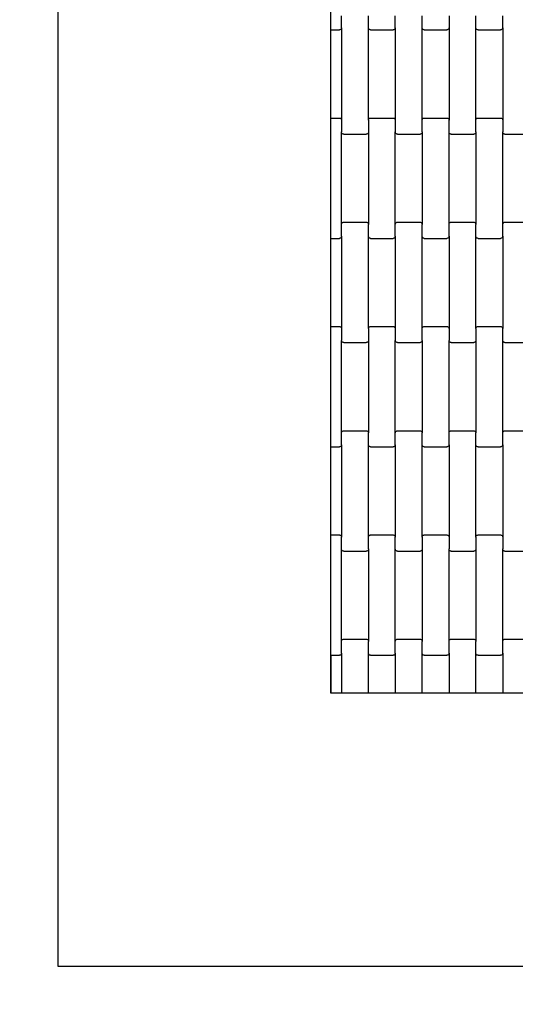
# Model space of a CAD drawing. Units: millimetres. Extents: x 6470 to 12024, y -3144 to 2410.
# Drawn here: x 8185 to 8647, y -1422 to -506 of the extents above; entities that cross this region are included whole.
import ezdxf

# ---------------------------------------------------------------- set-up
doc = ezdxf.new("R2010")
doc.units = ezdxf.units.MM
doc.linetypes.add('GCAD_ISO03W100', pattern=[30, 12, -18])

msp = doc.modelspace()

# ---------------------------------------------------------------- linework, layer by layer
for p, q in [((8220.78, 663.59), (8220.78, -1386.41)), ((8474.78, -509.21), (8474.78, -409.21)), ((8484.82, -513.2), (8484.82, -502.22)), ((8509.82, -513.2), (8509.82, -502.22)), ((8534.82, -513.2), (8534.82, -502.22)), ((8559.82, -513.2), (8559.82, -502.22)), ((8584.82, -502.22), (8584.82, -513.2)), ((8609.82, -513.2), (8609.82, -502.22)), ((8634.82, -513.2), (8634.82, -502.22)), ((8474.78, -515.21), (8474.78, -509.21)), ((8474.78, -515.21), (8482.82, -515.21)), ((8474.78, -597.21), (8474.78, -515.21)), ((8483.33, -515.14), (8482.82, -515.21)), ((8483.82, -514.94), (8483.33, -515.14)), ((8484.23, -514.62), (8483.82, -514.94)), ((8484.55, -514.2), (8484.23, -514.62)), ((8484.75, -513.72), (8484.55, -514.2)), ((8484.82, -513.2), (8484.75, -513.72)), ((8484.82, -513.2), (8484.82, -599.22)), ((8509.82, -599.22), (8509.82, -513.2)), ((8509.88, -513.72), (8509.82, -513.2)), ((8510.08, -514.2), (8509.88, -513.72)), ((8510.4, -514.62), (8510.08, -514.2)), ((8510.82, -514.94), (8510.4, -514.62)), ((8511.3, -515.14), (8510.82, -514.94)), ((8511.82, -515.21), (8511.3, -515.14)), ((8511.82, -515.21), (8532.82, -515.21)), ((8533.33, -515.14), (8532.82, -515.21)), ((8533.82, -514.94), (8533.33, -515.14)), ((8534.23, -514.62), (8533.82, -514.94)), ((8534.55, -514.2), (8534.23, -514.62)), ((8534.75, -513.72), (8534.55, -514.2)), ((8534.82, -513.2), (8534.75, -513.72)), ((8534.82, -513.2), (8534.82, -599.22)), ((8559.82, -599.22), (8559.82, -513.2)), ((8559.88, -513.72), (8559.82, -513.2)), ((8560.08, -514.2), (8559.88, -513.72)), ((8560.4, -514.62), (8560.08, -514.2)), ((8560.82, -514.94), (8560.4, -514.62)), ((8561.3, -515.14), (8560.82, -514.94)), ((8561.82, -515.21), (8561.3, -515.14)), ((8561.82, -515.21), (8582.82, -515.21)), ((8583.33, -515.14), (8582.82, -515.21)), ((8583.82, -514.94), (8583.33, -515.14)), ((8584.23, -514.62), (8583.82, -514.94)), ((8584.55, -514.2), (8584.23, -514.62)), ((8584.75, -513.72), (8584.55, -514.2)), ((8584.82, -513.2), (8584.75, -513.72)), ((8584.82, -513.2), (8584.82, -599.22)), ((8609.82, -599.22), (8609.82, -513.2)), ((8609.88, -513.72), (8609.82, -513.2)), ((8610.08, -514.2), (8609.88, -513.72)), ((8610.4, -514.62), (8610.08, -514.2)), ((8610.82, -514.94), (8610.4, -514.62)), ((8611.3, -515.14), (8610.82, -514.94)), ((8611.82, -515.21), (8611.3, -515.14)), ((8611.82, -515.21), (8632.82, -515.21)), ((8633.33, -515.14), (8632.82, -515.21)), ((8633.82, -514.94), (8633.33, -515.14)), ((8634.23, -514.62), (8633.82, -514.94)), ((8634.55, -514.2), (8634.23, -514.62)), ((8634.75, -513.72), (8634.55, -514.2)), ((8634.82, -513.2), (8634.75, -513.72)), ((8634.82, -513.2), (8634.82, -599.22)), ((8474.78, -597.21), (8482.82, -597.21)), ((8474.78, -603.21), (8474.78, -597.21)), ((8474.78, -703.21), (8474.78, -603.21)), ((8482.82, -597.21), (8483.33, -597.28)), ((8483.33, -597.28), (8483.82, -597.48)), ((8483.82, -597.48), (8484.23, -597.8)), ((8484.23, -597.8), (8484.55, -598.22)), ((8484.55, -598.22), (8484.75, -598.7)), ((8484.75, -598.7), (8484.82, -599.22)), ((8484.82, -599.22), (8484.82, -610.2)), ((8509.82, -599.22), (8509.88, -598.7)), ((8509.82, -599.22), (8509.82, -610.2)), ((8509.88, -598.7), (8510.08, -598.22)), ((8510.08, -598.22), (8510.4, -597.8)), ((8510.4, -597.8), (8510.82, -597.48)), ((8510.82, -597.48), (8511.3, -597.28)), ((8511.3, -597.28), (8511.82, -597.21)), ((8511.82, -597.21), (8532.82, -597.21)), ((8532.82, -597.21), (8533.33, -597.28)), ((8533.33, -597.28), (8533.82, -597.48)), ((8533.82, -597.48), (8534.23, -597.8)), ((8534.23, -597.8), (8534.55, -598.22)), ((8534.55, -598.22), (8534.75, -598.7)), ((8534.75, -598.7), (8534.82, -599.22)), ((8534.82, -599.22), (8534.82, -610.2)), ((8559.82, -599.22), (8559.88, -598.7)), ((8559.82, -610.2), (8559.82, -599.22)), ((8559.88, -598.7), (8560.08, -598.22)), ((8560.08, -598.22), (8560.4, -597.8)), ((8560.4, -597.8), (8560.82, -597.48)), ((8560.82, -597.48), (8561.3, -597.28)), ((8561.3, -597.28), (8561.82, -597.21)), ((8561.82, -597.21), (8582.82, -597.21)), ((8582.82, -597.21), (8583.33, -597.28)), ((8583.33, -597.28), (8583.82, -597.48)), ((8583.82, -597.48), (8584.23, -597.8)), ((8584.23, -597.8), (8584.55, -598.22)), ((8584.55, -598.22), (8584.75, -598.7)), ((8584.75, -598.7), (8584.82, -599.22)), ((8584.82, -610.2), (8584.82, -599.22)), ((8609.82, -599.22), (8609.88, -598.7)), ((8609.82, -610.2), (8609.82, -599.22)), ((8609.88, -598.7), (8610.08, -598.22)), ((8610.08, -598.22), (8610.4, -597.8)), ((8610.4, -597.8), (8610.82, -597.48)), ((8610.82, -597.48), (8611.3, -597.28)), ((8611.3, -597.28), (8611.82, -597.21)), ((8611.82, -597.21), (8632.82, -597.21)), ((8632.82, -597.21), (8633.33, -597.28)), ((8633.33, -597.28), (8633.82, -597.48)), ((8633.82, -597.48), (8634.23, -597.8)), ((8634.23, -597.8), (8634.55, -598.22)), ((8634.55, -598.22), (8634.75, -598.7)), ((8634.75, -598.7), (8634.82, -599.22)), ((8634.82, -599.22), (8634.82, -610.2)), ((8484.88, -610.72), (8484.82, -610.2)), ((8484.82, -696.22), (8484.82, -610.2)), ((8485.08, -611.2), (8484.88, -610.72)), ((8485.4, -611.62), (8485.08, -611.2)), ((8485.82, -611.94), (8485.4, -611.62)), ((8486.3, -612.14), (8485.82, -611.94)), ((8486.82, -612.21), (8486.3, -612.14)), ((8486.82, -612.21), (8507.82, -612.21)), ((8508.33, -612.14), (8507.82, -612.21)), ((8508.82, -611.94), (8508.33, -612.14)), ((8509.23, -611.62), (8508.82, -611.94)), ((8509.55, -611.2), (8509.23, -611.62)), ((8509.75, -610.72), (8509.55, -611.2)), ((8509.82, -610.2), (8509.75, -610.72)), ((8509.82, -610.2), (8509.82, -696.22)), ((8534.88, -610.72), (8534.82, -610.2)), ((8534.82, -696.22), (8534.82, -610.2)), ((8535.08, -611.2), (8534.88, -610.72)), ((8535.4, -611.62), (8535.08, -611.2)), ((8535.82, -611.94), (8535.4, -611.62)), ((8536.3, -612.14), (8535.82, -611.94)), ((8536.82, -612.21), (8536.3, -612.14)), ((8536.82, -612.21), (8557.82, -612.21)), ((8558.33, -612.14), (8557.82, -612.21)), ((8558.82, -611.94), (8558.33, -612.14)), ((8559.23, -611.62), (8558.82, -611.94)), ((8559.55, -611.2), (8559.23, -611.62)), ((8559.75, -610.72), (8559.55, -611.2)), ((8559.82, -610.2), (8559.75, -610.72)), ((8559.82, -610.2), (8559.82, -696.22)), ((8584.82, -696.22), (8584.82, -610.2)), ((8584.88, -610.72), (8584.82, -610.2)), ((8585.08, -611.2), (8584.88, -610.72)), ((8585.4, -611.62), (8585.08, -611.2)), ((8585.82, -611.94), (8585.4, -611.62)), ((8586.3, -612.14), (8585.82, -611.94)), ((8586.82, -612.21), (8586.3, -612.14)), ((8586.82, -612.21), (8607.82, -612.21)), ((8608.33, -612.14), (8607.82, -612.21)), ((8608.82, -611.94), (8608.33, -612.14)), ((8609.23, -611.62), (8608.82, -611.94)), ((8609.55, -611.2), (8609.23, -611.62)), ((8609.75, -610.72), (8609.55, -611.2)), ((8609.82, -610.2), (8609.75, -610.72)), ((8609.82, -610.2), (8609.82, -696.22)), ((8634.88, -610.72), (8634.82, -610.2)), ((8634.82, -696.22), (8634.82, -610.2)), ((8635.08, -611.2), (8634.88, -610.72)), ((8635.4, -611.62), (8635.08, -611.2)), ((8635.82, -611.94), (8635.4, -611.62)), ((8636.3, -612.14), (8635.82, -611.94)), ((8636.82, -612.21), (8636.3, -612.14)), ((8636.82, -612.21), (8657.82, -612.21)), ((8484.82, -696.22), (8484.88, -695.7)), ((8484.82, -707.2), (8484.82, -696.22)), ((8484.88, -695.7), (8485.08, -695.22)), ((8485.08, -695.22), (8485.4, -694.8)), ((8485.4, -694.8), (8485.82, -694.48)), ((8485.82, -694.48), (8486.3, -694.28)), ((8486.3, -694.28), (8486.82, -694.21)), ((8486.82, -694.21), (8507.82, -694.21)), ((8507.82, -694.21), (8508.33, -694.28)), ((8508.33, -694.28), (8508.82, -694.48)), ((8508.82, -694.48), (8509.23, -694.8)), ((8509.23, -694.8), (8509.55, -695.22)), ((8509.55, -695.22), (8509.75, -695.7)), ((8509.75, -695.7), (8509.82, -696.22)), ((8509.82, -707.2), (8509.82, -696.22)), ((8534.82, -696.22), (8534.88, -695.7)), ((8534.82, -707.2), (8534.82, -696.22)), ((8534.88, -695.7), (8535.08, -695.22)), ((8535.08, -695.22), (8535.4, -694.8)), ((8535.4, -694.8), (8535.82, -694.48)), ((8535.82, -694.48), (8536.3, -694.28)), ((8536.3, -694.28), (8536.82, -694.21)), ((8536.82, -694.21), (8557.82, -694.21)), ((8557.82, -694.21), (8558.33, -694.28)), ((8558.33, -694.28), (8558.82, -694.48)), ((8558.82, -694.48), (8559.23, -694.8)), ((8559.23, -694.8), (8559.55, -695.22)), ((8559.55, -695.22), (8559.75, -695.7)), ((8559.75, -695.7), (8559.82, -696.22)), ((8559.82, -707.2), (8559.82, -696.22)), ((8584.82, -696.22), (8584.88, -695.7)), ((8584.82, -707.2), (8584.82, -696.22)), ((8584.88, -695.7), (8585.08, -695.22)), ((8585.08, -695.22), (8585.4, -694.8)), ((8585.4, -694.8), (8585.82, -694.48)), ((8585.82, -694.48), (8586.3, -694.28)), ((8586.3, -694.28), (8586.82, -694.21)), ((8586.82, -694.21), (8607.82, -694.21)), ((8607.82, -694.21), (8608.33, -694.28)), ((8608.33, -694.28), (8608.82, -694.48)), ((8608.82, -694.48), (8609.23, -694.8)), ((8609.23, -694.8), (8609.55, -695.22)), ((8609.55, -695.22), (8609.75, -695.7)), ((8609.75, -695.7), (8609.82, -696.22)), ((8609.82, -707.2), (8609.82, -696.22)), ((8634.82, -696.22), (8634.88, -695.7)), ((8634.82, -707.2), (8634.82, -696.22)), ((8634.88, -695.7), (8635.08, -695.22)), ((8635.08, -695.22), (8635.4, -694.8)), ((8635.4, -694.8), (8635.82, -694.48)), ((8635.82, -694.48), (8636.3, -694.28)), ((8636.3, -694.28), (8636.82, -694.21)), ((8636.82, -694.21), (8657.82, -694.21)), ((8474.78, -709.21), (8474.78, -703.21)), ((8474.78, -709.21), (8482.82, -709.21)), ((8474.78, -791.21), (8474.78, -709.21)), ((8483.33, -709.14), (8482.82, -709.21)), ((8483.82, -708.94), (8483.33, -709.14)), ((8484.23, -708.62), (8483.82, -708.94)), ((8484.55, -708.2), (8484.23, -708.62)), ((8484.75, -707.72), (8484.55, -708.2)), ((8484.82, -707.2), (8484.75, -707.72)), ((8484.82, -707.2), (8484.82, -793.22)), ((8509.82, -793.22), (8509.82, -707.2)), ((8509.88, -707.72), (8509.82, -707.2)), ((8510.08, -708.2), (8509.88, -707.72)), ((8510.4, -708.62), (8510.08, -708.2)), ((8510.82, -708.94), (8510.4, -708.62)), ((8511.3, -709.14), (8510.82, -708.94)), ((8511.82, -709.21), (8511.3, -709.14)), ((8511.82, -709.21), (8532.82, -709.21)), ((8533.33, -709.14), (8532.82, -709.21)), ((8533.82, -708.94), (8533.33, -709.14)), ((8534.23, -708.62), (8533.82, -708.94)), ((8534.55, -708.2), (8534.23, -708.62)), ((8534.75, -707.72), (8534.55, -708.2)), ((8534.82, -707.2), (8534.75, -707.72)), ((8534.82, -707.2), (8534.82, -793.22)), ((8559.82, -793.22), (8559.82, -707.2)), ((8559.88, -707.72), (8559.82, -707.2)), ((8560.08, -708.2), (8559.88, -707.72)), ((8560.4, -708.62), (8560.08, -708.2)), ((8560.82, -708.94), (8560.4, -708.62)), ((8561.3, -709.14), (8560.82, -708.94)), ((8561.82, -709.21), (8561.3, -709.14)), ((8561.82, -709.21), (8582.82, -709.21)), ((8583.33, -709.14), (8582.82, -709.21)), ((8583.82, -708.94), (8583.33, -709.14)), ((8584.23, -708.62), (8583.82, -708.94)), ((8584.55, -708.2), (8584.23, -708.62)), ((8584.75, -707.72), (8584.55, -708.2)), ((8584.82, -707.2), (8584.75, -707.72)), ((8584.82, -707.2), (8584.82, -793.22)), ((8609.82, -793.22), (8609.82, -707.2)), ((8609.88, -707.72), (8609.82, -707.2)), ((8610.08, -708.2), (8609.88, -707.72)), ((8610.4, -708.62), (8610.08, -708.2)), ((8610.82, -708.94), (8610.4, -708.62)), ((8611.3, -709.14), (8610.82, -708.94)), ((8611.82, -709.21), (8611.3, -709.14)), ((8611.82, -709.21), (8632.82, -709.21)), ((8633.33, -709.14), (8632.82, -709.21)), ((8633.82, -708.94), (8633.33, -709.14)), ((8634.23, -708.62), (8633.82, -708.94)), ((8634.55, -708.2), (8634.23, -708.62)), ((8634.75, -707.72), (8634.55, -708.2)), ((8634.82, -707.2), (8634.75, -707.72)), ((8634.82, -707.2), (8634.82, -793.22)), ((8474.78, -791.21), (8482.82, -791.21)), ((8474.78, -797.21), (8474.78, -791.21)), ((8482.82, -791.21), (8483.33, -791.28)), ((8483.33, -791.28), (8483.82, -791.48)), ((8483.82, -791.48), (8484.23, -791.8)), ((8484.23, -791.8), (8484.55, -792.22)), ((8484.55, -792.22), (8484.75, -792.7)), ((8484.75, -792.7), (8484.82, -793.22)), ((8484.82, -793.22), (8484.82, -804.2)), ((8509.82, -793.22), (8509.88, -792.7)), ((8509.82, -793.22), (8509.82, -804.2)), ((8509.88, -792.7), (8510.08, -792.22)), ((8510.08, -792.22), (8510.4, -791.8)), ((8510.4, -791.8), (8510.82, -791.48)), ((8510.82, -791.48), (8511.3, -791.28)), ((8511.3, -791.28), (8511.82, -791.21)), ((8511.82, -791.21), (8532.82, -791.21)), ((8532.82, -791.21), (8533.33, -791.28)), ((8533.33, -791.28), (8533.82, -791.48)), ((8533.82, -791.48), (8534.23, -791.8)), ((8534.23, -791.8), (8534.55, -792.22)), ((8534.55, -792.22), (8534.75, -792.7)), ((8534.75, -792.7), (8534.82, -793.22)), ((8534.82, -793.22), (8534.82, -804.2)), ((8559.82, -793.22), (8559.88, -792.7)), ((8559.82, -804.2), (8559.82, -793.22)), ((8559.88, -792.7), (8560.08, -792.22)), ((8560.08, -792.22), (8560.4, -791.8)), ((8560.4, -791.8), (8560.82, -791.48)), ((8560.82, -791.48), (8561.3, -791.28)), ((8561.3, -791.28), (8561.82, -791.21)), ((8561.82, -791.21), (8582.82, -791.21)), ((8582.82, -791.21), (8583.33, -791.28)), ((8583.33, -791.28), (8583.82, -791.48)), ((8583.82, -791.48), (8584.23, -791.8)), ((8584.23, -791.8), (8584.55, -792.22)), ((8584.55, -792.22), (8584.75, -792.7)), ((8584.75, -792.7), (8584.82, -793.22)), ((8584.82, -793.22), (8584.82, -804.2)), ((8609.82, -793.22), (8609.88, -792.7)), ((8609.82, -793.22), (8609.82, -804.2)), ((8609.88, -792.7), (8610.08, -792.22)), ((8610.08, -792.22), (8610.4, -791.8)), ((8610.4, -791.8), (8610.82, -791.48)), ((8610.82, -791.48), (8611.3, -791.28)), ((8611.3, -791.28), (8611.82, -791.21)), ((8611.82, -791.21), (8632.82, -791.21)), ((8632.82, -791.21), (8633.33, -791.28)), ((8633.33, -791.28), (8633.82, -791.48)), ((8633.82, -791.48), (8634.23, -791.8)), ((8634.23, -791.8), (8634.55, -792.22)), ((8634.55, -792.22), (8634.75, -792.7)), ((8634.75, -792.7), (8634.82, -793.22)), ((8634.82, -804.2), (8634.82, -793.22)), ((8474.78, -897.21), (8474.78, -797.21)), ((8484.88, -804.72), (8484.82, -804.2)), ((8484.82, -890.22), (8484.82, -804.2)), ((8485.08, -805.2), (8484.88, -804.72)), ((8485.4, -805.62), (8485.08, -805.2)), ((8485.82, -805.94), (8485.4, -805.62)), ((8486.3, -806.14), (8485.82, -805.94)), ((8486.82, -806.21), (8486.3, -806.14)), ((8486.82, -806.21), (8507.82, -806.21)), ((8508.33, -806.14), (8507.82, -806.21)), ((8508.82, -805.94), (8508.33, -806.14)), ((8509.23, -805.62), (8508.82, -805.94)), ((8509.55, -805.2), (8509.23, -805.62)), ((8509.75, -804.72), (8509.55, -805.2)), ((8509.82, -804.2), (8509.75, -804.72)), ((8509.82, -804.2), (8509.82, -890.22)), ((8534.88, -804.72), (8534.82, -804.2)), ((8534.82, -890.22), (8534.82, -804.2)), ((8535.08, -805.2), (8534.88, -804.72)), ((8535.4, -805.62), (8535.08, -805.2)), ((8535.82, -805.94), (8535.4, -805.62)), ((8536.3, -806.14), (8535.82, -805.94)), ((8536.82, -806.21), (8536.3, -806.14)), ((8536.82, -806.21), (8557.82, -806.21)), ((8558.33, -806.14), (8557.82, -806.21)), ((8558.82, -805.94), (8558.33, -806.14)), ((8559.23, -805.62), (8558.82, -805.94)), ((8559.55, -805.2), (8559.23, -805.62)), ((8559.75, -804.72), (8559.55, -805.2)), ((8559.82, -804.2), (8559.75, -804.72)), ((8559.82, -804.2), (8559.82, -890.22)), ((8584.88, -804.72), (8584.82, -804.2)), ((8584.82, -890.22), (8584.82, -804.2)), ((8585.08, -805.2), (8584.88, -804.72)), ((8585.4, -805.62), (8585.08, -805.2)), ((8585.82, -805.94), (8585.4, -805.62)), ((8586.3, -806.14), (8585.82, -805.94)), ((8586.82, -806.21), (8586.3, -806.14)), ((8586.82, -806.21), (8607.82, -806.21)), ((8608.33, -806.14), (8607.82, -806.21)), ((8608.82, -805.94), (8608.33, -806.14)), ((8609.23, -805.62), (8608.82, -805.94)), ((8609.55, -805.2), (8609.23, -805.62)), ((8609.75, -804.72), (8609.55, -805.2)), ((8609.82, -804.2), (8609.75, -804.72)), ((8609.82, -804.2), (8609.82, -890.22)), ((8634.82, -890.22), (8634.82, -804.2)), ((8634.88, -804.72), (8634.82, -804.2)), ((8635.08, -805.2), (8634.88, -804.72)), ((8635.4, -805.62), (8635.08, -805.2)), ((8635.82, -805.94), (8635.4, -805.62)), ((8636.3, -806.14), (8635.82, -805.94)), ((8636.82, -806.21), (8636.3, -806.14)), ((8636.82, -806.21), (8657.82, -806.21)), ((8485.4, -888.8), (8485.82, -888.48)), ((8485.82, -888.48), (8486.3, -888.28)), ((8486.3, -888.28), (8486.82, -888.21)), ((8486.82, -888.21), (8507.82, -888.21)), ((8507.82, -888.21), (8508.33, -888.28)), ((8508.33, -888.28), (8508.82, -888.48)), ((8508.82, -888.48), (8509.23, -888.8)), ((8535.4, -888.8), (8535.82, -888.48)), ((8535.82, -888.48), (8536.3, -888.28)), ((8536.3, -888.28), (8536.82, -888.21)), ((8536.82, -888.21), (8557.82, -888.21)), ((8557.82, -888.21), (8558.33, -888.28)), ((8558.33, -888.28), (8558.82, -888.48)), ((8558.82, -888.48), (8559.23, -888.8)), ((8585.4, -888.8), (8585.82, -888.48)), ((8585.82, -888.48), (8586.3, -888.28)), ((8586.3, -888.28), (8586.82, -888.21)), ((8586.82, -888.21), (8607.82, -888.21)), ((8607.82, -888.21), (8608.33, -888.28)), ((8608.33, -888.28), (8608.82, -888.48)), ((8608.82, -888.48), (8609.23, -888.8)), ((8635.4, -888.8), (8635.82, -888.48)), ((8635.82, -888.48), (8636.3, -888.28)), ((8636.3, -888.28), (8636.82, -888.21)), ((8636.82, -888.21), (8657.82, -888.21)), ((8474.78, -903.21), (8474.78, -897.21)), ((8484.82, -890.22), (8484.88, -889.7)), ((8484.82, -901.2), (8484.82, -890.22)), ((8484.88, -889.7), (8485.08, -889.22)), ((8485.08, -889.22), (8485.4, -888.8)), ((8509.23, -888.8), (8509.55, -889.22)), ((8509.55, -889.22), (8509.75, -889.7)), ((8509.75, -889.7), (8509.82, -890.22)), ((8509.82, -901.2), (8509.82, -890.22)), ((8534.82, -890.22), (8534.88, -889.7)), ((8534.82, -901.2), (8534.82, -890.22)), ((8534.88, -889.7), (8535.08, -889.22)), ((8535.08, -889.22), (8535.4, -888.8)), ((8559.23, -888.8), (8559.55, -889.22)), ((8559.55, -889.22), (8559.75, -889.7)), ((8559.75, -889.7), (8559.82, -890.22)), ((8559.82, -901.2), (8559.82, -890.22)), ((8584.82, -890.22), (8584.88, -889.7)), ((8584.82, -901.2), (8584.82, -890.22)), ((8584.88, -889.7), (8585.08, -889.22)), ((8585.08, -889.22), (8585.4, -888.8)), ((8609.23, -888.8), (8609.55, -889.22)), ((8609.55, -889.22), (8609.75, -889.7)), ((8609.75, -889.7), (8609.82, -890.22)), ((8609.82, -901.2), (8609.82, -890.22)), ((8634.82, -890.22), (8634.88, -889.7)), ((8634.82, -901.2), (8634.82, -890.22)), ((8634.88, -889.7), (8635.08, -889.22)), ((8635.08, -889.22), (8635.4, -888.8)), ((8474.78, -903.21), (8482.82, -903.21)), ((8474.78, -985.21), (8474.78, -903.21)), ((8483.33, -903.14), (8482.82, -903.21)), ((8483.82, -902.94), (8483.33, -903.14)), ((8484.23, -902.62), (8483.82, -902.94)), ((8484.55, -902.2), (8484.23, -902.62)), ((8484.75, -901.72), (8484.55, -902.2)), ((8484.82, -901.2), (8484.75, -901.72)), ((8484.82, -901.2), (8484.82, -987.22)), ((8509.82, -987.22), (8509.82, -901.2)), ((8509.88, -901.72), (8509.82, -901.2)), ((8510.08, -902.2), (8509.88, -901.72)), ((8510.4, -902.62), (8510.08, -902.2)), ((8510.82, -902.94), (8510.4, -902.62)), ((8511.3, -903.14), (8510.82, -902.94)), ((8511.82, -903.21), (8511.3, -903.14)), ((8511.82, -903.21), (8532.82, -903.21)), ((8533.33, -903.14), (8532.82, -903.21)), ((8533.82, -902.94), (8533.33, -903.14)), ((8534.23, -902.62), (8533.82, -902.94)), ((8534.55, -902.2), (8534.23, -902.62)), ((8534.75, -901.72), (8534.55, -902.2)), ((8534.82, -901.2), (8534.75, -901.72)), ((8534.82, -901.2), (8534.82, -987.22)), ((8559.82, -987.22), (8559.82, -901.2)), ((8559.88, -901.72), (8559.82, -901.2)), ((8560.08, -902.2), (8559.88, -901.72)), ((8560.4, -902.62), (8560.08, -902.2)), ((8560.82, -902.94), (8560.4, -902.62)), ((8561.3, -903.14), (8560.82, -902.94)), ((8561.82, -903.21), (8561.3, -903.14)), ((8561.82, -903.21), (8582.82, -903.21)), ((8583.33, -903.14), (8582.82, -903.21)), ((8583.82, -902.94), (8583.33, -903.14)), ((8584.23, -902.62), (8583.82, -902.94)), ((8584.55, -902.2), (8584.23, -902.62)), ((8584.75, -901.72), (8584.55, -902.2)), ((8584.82, -901.2), (8584.75, -901.72)), ((8584.82, -901.2), (8584.82, -987.22)), ((8609.82, -987.22), (8609.82, -901.2)), ((8609.88, -901.72), (8609.82, -901.2)), ((8610.08, -902.2), (8609.88, -901.72)), ((8610.4, -902.62), (8610.08, -902.2)), ((8610.82, -902.94), (8610.4, -902.62)), ((8611.3, -903.14), (8610.82, -902.94)), ((8611.82, -903.21), (8611.3, -903.14)), ((8611.82, -903.21), (8632.82, -903.21)), ((8633.33, -903.14), (8632.82, -903.21)), ((8633.82, -902.94), (8633.33, -903.14)), ((8634.23, -902.62), (8633.82, -902.94)), ((8634.55, -902.2), (8634.23, -902.62)), ((8634.75, -901.72), (8634.55, -902.2)), ((8634.82, -901.2), (8634.75, -901.72)), ((8634.82, -901.2), (8634.82, -987.22)), ((8474.78, -985.21), (8482.82, -985.21)), ((8474.78, -991.21), (8474.78, -985.21)), ((8482.82, -985.21), (8483.33, -985.28)), ((8483.33, -985.28), (8483.82, -985.48)), ((8483.82, -985.48), (8484.23, -985.8)), ((8484.23, -985.8), (8484.55, -986.22)), ((8484.55, -986.22), (8484.75, -986.7)), ((8484.75, -986.7), (8484.82, -987.22)), ((8484.82, -998.2), (8484.82, -987.22)), ((8509.82, -987.22), (8509.88, -986.7)), ((8509.82, -998.2), (8509.82, -987.22)), ((8509.88, -986.7), (8510.08, -986.22)), ((8510.08, -986.22), (8510.4, -985.8)), ((8510.4, -985.8), (8510.82, -985.48)), ((8510.82, -985.48), (8511.3, -985.28)), ((8511.3, -985.28), (8511.82, -985.21)), ((8511.82, -985.21), (8532.82, -985.21)), ((8532.82, -985.21), (8533.33, -985.28)), ((8533.33, -985.28), (8533.82, -985.48)), ((8533.82, -985.48), (8534.23, -985.8)), ((8534.23, -985.8), (8534.55, -986.22)), ((8534.55, -986.22), (8534.75, -986.7)), ((8534.75, -986.7), (8534.82, -987.22)), ((8534.82, -998.2), (8534.82, -987.22)), ((8559.82, -987.22), (8559.88, -986.7)), ((8559.82, -987.22), (8559.82, -998.2)), ((8559.88, -986.7), (8560.08, -986.22)), ((8560.08, -986.22), (8560.4, -985.8)), ((8560.4, -985.8), (8560.82, -985.48)), ((8560.82, -985.48), (8561.3, -985.28)), ((8561.3, -985.28), (8561.82, -985.21)), ((8561.82, -985.21), (8582.82, -985.21)), ((8582.82, -985.21), (8583.33, -985.28)), ((8583.33, -985.28), (8583.82, -985.48)), ((8583.82, -985.48), (8584.23, -985.8)), ((8584.23, -985.8), (8584.55, -986.22)), ((8584.55, -986.22), (8584.75, -986.7)), ((8584.75, -986.7), (8584.82, -987.22)), ((8584.82, -987.22), (8584.82, -998.2)), ((8609.82, -987.22), (8609.88, -986.7)), ((8609.82, -987.22), (8609.82, -998.2)), ((8609.88, -986.7), (8610.08, -986.22)), ((8610.08, -986.22), (8610.4, -985.8)), ((8610.4, -985.8), (8610.82, -985.48)), ((8610.82, -985.48), (8611.3, -985.28)), ((8611.3, -985.28), (8611.82, -985.21)), ((8611.82, -985.21), (8632.82, -985.21)), ((8632.82, -985.21), (8633.33, -985.28)), ((8633.33, -985.28), (8633.82, -985.48)), ((8633.82, -985.48), (8634.23, -985.8)), ((8634.23, -985.8), (8634.55, -986.22)), ((8634.55, -986.22), (8634.75, -986.7)), ((8634.75, -986.7), (8634.82, -987.22)), ((8634.82, -987.22), (8634.82, -998.2)), ((8474.78, -1091.21), (8474.78, -991.21)), ((8484.82, -1084.22), (8484.82, -998.2)), ((8484.88, -998.72), (8484.82, -998.2)), ((8509.82, -998.2), (8509.75, -998.72)), ((8509.82, -998.2), (8509.82, -1084.22)), ((8534.82, -1084.22), (8534.82, -998.2)), ((8534.88, -998.72), (8534.82, -998.2)), ((8559.82, -998.2), (8559.75, -998.72)), ((8559.82, -998.2), (8559.82, -1084.22)), ((8584.88, -998.72), (8584.82, -998.2)), ((8584.82, -1084.22), (8584.82, -998.2)), ((8609.82, -998.2), (8609.75, -998.72)), ((8609.82, -998.2), (8609.82, -1084.22)), ((8634.88, -998.72), (8634.82, -998.2)), ((8634.82, -1084.22), (8634.82, -998.2)), ((8485.08, -999.2), (8484.88, -998.72)), ((8485.4, -999.62), (8485.08, -999.2)), ((8485.82, -999.94), (8485.4, -999.62)), ((8486.3, -1000.14), (8485.82, -999.94)), ((8486.82, -1000.21), (8486.3, -1000.14)), ((8486.82, -1000.21), (8507.82, -1000.21)), ((8508.33, -1000.14), (8507.82, -1000.21)), ((8508.82, -999.94), (8508.33, -1000.14)), ((8509.23, -999.62), (8508.82, -999.94)), ((8509.55, -999.2), (8509.23, -999.62)), ((8509.75, -998.72), (8509.55, -999.2)), ((8535.08, -999.2), (8534.88, -998.72)), ((8535.4, -999.62), (8535.08, -999.2)), ((8535.82, -999.94), (8535.4, -999.62)), ((8536.3, -1000.14), (8535.82, -999.94)), ((8536.82, -1000.21), (8536.3, -1000.14)), ((8536.82, -1000.21), (8557.82, -1000.21)), ((8558.33, -1000.14), (8557.82, -1000.21)), ((8558.82, -999.94), (8558.33, -1000.14)), ((8559.23, -999.62), (8558.82, -999.94)), ((8559.55, -999.2), (8559.23, -999.62)), ((8559.75, -998.72), (8559.55, -999.2)), ((8585.08, -999.2), (8584.88, -998.72)), ((8585.4, -999.62), (8585.08, -999.2)), ((8585.82, -999.94), (8585.4, -999.62)), ((8586.3, -1000.14), (8585.82, -999.94)), ((8586.82, -1000.21), (8586.3, -1000.14)), ((8586.82, -1000.21), (8607.82, -1000.21)), ((8608.33, -1000.14), (8607.82, -1000.21)), ((8608.82, -999.94), (8608.33, -1000.14)), ((8609.23, -999.62), (8608.82, -999.94)), ((8609.55, -999.2), (8609.23, -999.62)), ((8609.75, -998.72), (8609.55, -999.2)), ((8635.08, -999.2), (8634.88, -998.72)), ((8635.4, -999.62), (8635.08, -999.2)), ((8635.82, -999.94), (8635.4, -999.62)), ((8636.3, -1000.14), (8635.82, -999.94)), ((8636.82, -1000.21), (8636.3, -1000.14)), ((8636.82, -1000.21), (8657.82, -1000.21)), ((8484.82, -1084.22), (8484.88, -1083.7)), ((8484.82, -1095.2), (8484.82, -1084.22)), ((8484.88, -1083.7), (8485.08, -1083.22)), ((8485.08, -1083.22), (8485.4, -1082.8)), ((8485.4, -1082.8), (8485.82, -1082.48)), ((8485.82, -1082.48), (8486.3, -1082.28)), ((8486.3, -1082.28), (8486.82, -1082.21)), ((8486.82, -1082.21), (8507.82, -1082.21)), ((8507.82, -1082.21), (8508.33, -1082.28)), ((8508.33, -1082.28), (8508.82, -1082.48)), ((8508.82, -1082.48), (8509.23, -1082.8)), ((8509.23, -1082.8), (8509.55, -1083.22)), ((8509.55, -1083.22), (8509.75, -1083.7)), ((8509.75, -1083.7), (8509.82, -1084.22)), ((8509.82, -1095.2), (8509.82, -1084.22)), ((8534.82, -1084.22), (8534.88, -1083.7)), ((8534.82, -1095.2), (8534.82, -1084.22)), ((8534.88, -1083.7), (8535.08, -1083.22)), ((8535.08, -1083.22), (8535.4, -1082.8)), ((8535.4, -1082.8), (8535.82, -1082.48)), ((8535.82, -1082.48), (8536.3, -1082.28)), ((8536.3, -1082.28), (8536.82, -1082.21)), ((8536.82, -1082.21), (8557.82, -1082.21)), ((8557.82, -1082.21), (8558.33, -1082.28)), ((8558.33, -1082.28), (8558.82, -1082.48)), ((8558.82, -1082.48), (8559.23, -1082.8)), ((8559.23, -1082.8), (8559.55, -1083.22)), ((8559.55, -1083.22), (8559.75, -1083.7)), ((8559.75, -1083.7), (8559.82, -1084.22)), ((8559.82, -1095.2), (8559.82, -1084.22)), ((8584.82, -1084.22), (8584.88, -1083.7)), ((8584.82, -1095.2), (8584.82, -1084.22)), ((8584.88, -1083.7), (8585.08, -1083.22)), ((8585.08, -1083.22), (8585.4, -1082.8)), ((8585.4, -1082.8), (8585.82, -1082.48)), ((8585.82, -1082.48), (8586.3, -1082.28)), ((8586.3, -1082.28), (8586.82, -1082.21)), ((8586.82, -1082.21), (8607.82, -1082.21)), ((8607.82, -1082.21), (8608.33, -1082.28)), ((8608.33, -1082.28), (8608.82, -1082.48)), ((8608.82, -1082.48), (8609.23, -1082.8)), ((8609.23, -1082.8), (8609.55, -1083.22)), ((8609.55, -1083.22), (8609.75, -1083.7)), ((8609.75, -1083.7), (8609.82, -1084.22)), ((8609.82, -1095.2), (8609.82, -1084.22)), ((8634.82, -1084.22), (8634.88, -1083.7)), ((8634.82, -1095.2), (8634.82, -1084.22)), ((8634.88, -1083.7), (8635.08, -1083.22)), ((8635.08, -1083.22), (8635.4, -1082.8)), ((8635.4, -1082.8), (8635.82, -1082.48)), ((8635.82, -1082.48), (8636.3, -1082.28)), ((8636.3, -1082.28), (8636.82, -1082.21)), ((8636.82, -1082.21), (8657.82, -1082.21)), ((8474.78, -1097.21), (8474.78, -1091.21)), ((8474.78, -1097.21), (8482.82, -1097.21)), ((8474.78, -1132.41), (8474.78, -1097.21)), ((8474.78, -1097.21), (8474.82, -1132.41)), ((8483.33, -1097.14), (8482.82, -1097.21)), ((8483.82, -1096.94), (8483.33, -1097.14)), ((8484.23, -1096.62), (8483.82, -1096.94)), ((8484.55, -1096.2), (8484.23, -1096.62)), ((8484.75, -1095.72), (8484.55, -1096.2)), ((8484.82, -1095.2), (8484.75, -1095.72)), ((8484.82, -1095.2), (8484.82, -1132.41)), ((8509.82, -1132.41), (8509.82, -1095.2)), ((8509.88, -1095.72), (8509.82, -1095.2)), ((8510.08, -1096.2), (8509.88, -1095.72)), ((8510.4, -1096.62), (8510.08, -1096.2)), ((8510.82, -1096.94), (8510.4, -1096.62)), ((8511.3, -1097.14), (8510.82, -1096.94)), ((8511.82, -1097.21), (8511.3, -1097.14)), ((8511.82, -1097.21), (8532.82, -1097.21)), ((8533.33, -1097.14), (8532.82, -1097.21)), ((8533.82, -1096.94), (8533.33, -1097.14)), ((8534.23, -1096.62), (8533.82, -1096.94)), ((8534.55, -1096.2), (8534.23, -1096.62)), ((8534.75, -1095.72), (8534.55, -1096.2)), ((8534.82, -1095.2), (8534.75, -1095.72)), ((8534.82, -1095.2), (8534.82, -1132.41)), ((8559.82, -1132.41), (8559.82, -1095.2)), ((8559.88, -1095.72), (8559.82, -1095.2)), ((8560.08, -1096.2), (8559.88, -1095.72)), ((8560.4, -1096.62), (8560.08, -1096.2)), ((8560.82, -1096.94), (8560.4, -1096.62)), ((8561.3, -1097.14), (8560.82, -1096.94)), ((8561.82, -1097.21), (8561.3, -1097.14)), ((8561.82, -1097.21), (8582.82, -1097.21)), ((8583.33, -1097.14), (8582.82, -1097.21)), ((8583.82, -1096.94), (8583.33, -1097.14)), ((8584.23, -1096.62), (8583.82, -1096.94)), ((8584.55, -1096.2), (8584.23, -1096.62)), ((8584.75, -1095.72), (8584.55, -1096.2)), ((8584.82, -1095.2), (8584.75, -1095.72)), ((8584.82, -1095.2), (8584.82, -1132.41)), ((8609.82, -1132.41), (8609.82, -1095.2)), ((8609.88, -1095.72), (8609.82, -1095.2)), ((8610.08, -1096.2), (8609.88, -1095.72)), ((8610.4, -1096.62), (8610.08, -1096.2)), ((8610.82, -1096.94), (8610.4, -1096.62)), ((8611.3, -1097.14), (8610.82, -1096.94)), ((8611.82, -1097.21), (8611.3, -1097.14)), ((8611.82, -1097.21), (8632.82, -1097.21)), ((8633.33, -1097.14), (8632.82, -1097.21)), ((8633.82, -1096.94), (8633.33, -1097.14)), ((8634.23, -1096.62), (8633.82, -1096.94)), ((8634.55, -1096.2), (8634.23, -1096.62)), ((8634.75, -1095.72), (8634.55, -1096.2)), ((8634.82, -1095.2), (8634.75, -1095.72)), ((8634.82, -1095.2), (8634.82, -1132.41)), ((8474.82, -1132.41), (8474.78, -1132.41)), ((8484.82, -1132.41), (8474.82, -1132.41)), ((8509.82, -1132.41), (8484.82, -1132.41)), ((8534.82, -1132.41), (8509.82, -1132.41)), ((8559.82, -1132.41), (8534.82, -1132.41)), ((8584.82, -1132.41), (8559.82, -1132.41)), ((8609.82, -1132.41), (8584.82, -1132.41)), ((8634.82, -1132.41), (8609.82, -1132.41)), ((8659.82, -1132.41), (8634.82, -1132.41)), ((8220.78, -1386.41), (10273.26, -1386.41))]:
    msp.add_line(p, q)
at = {"linetype": 'GCAD_ISO03W100', "ltscale": 10}
msp.add_arc((8480.98, -1132.99), 2011.17, 180.31729, 269.68271, dxfattribs=at)

doc.saveas('drawing.dxf')
